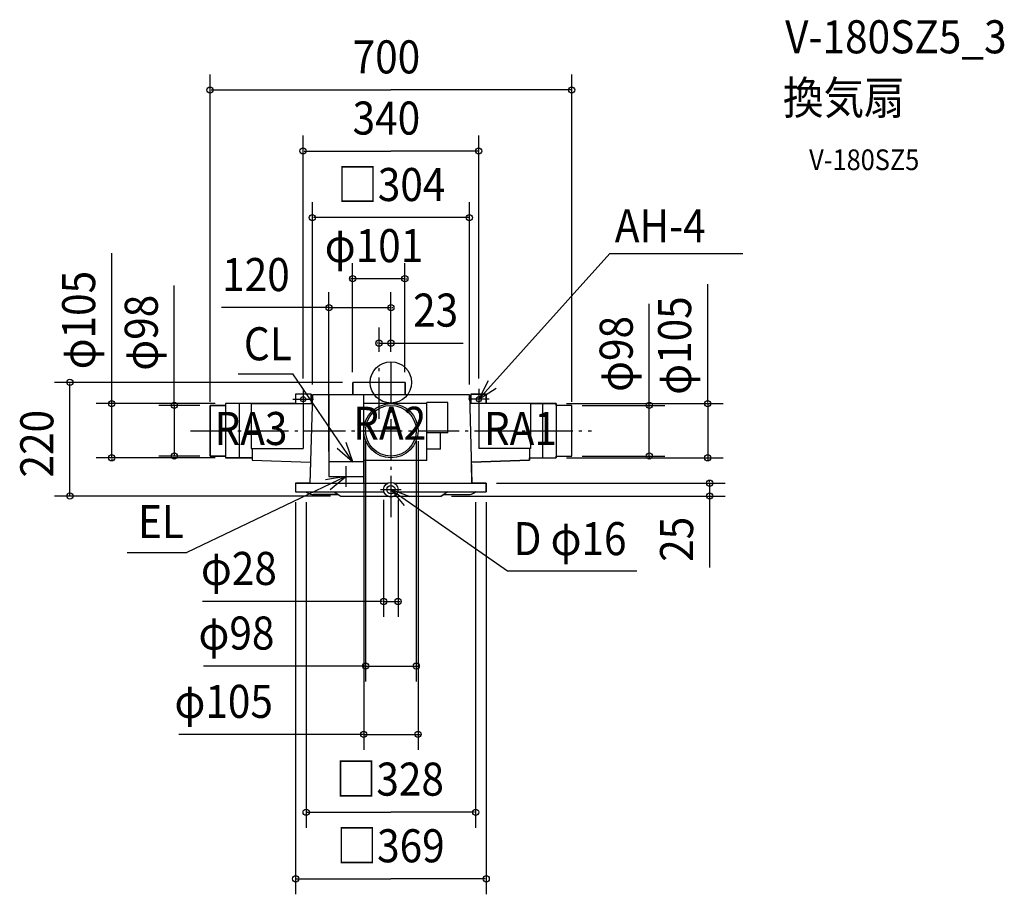
# Model space of a CAD drawing. Extents: x -719 to 1187, y -991 to 702.
import ezdxf

# ---------------------------------------------------------------- set-up
doc = ezdxf.new("R2010")
doc.units = 0
doc.header["$LTSCALE"] = 20
doc.header["$PDMODE"] = 3
doc.header["$PDSIZE"] = -2
doc.linetypes.add('DASHDOT', pattern=[5.5, 4, -0.6, 0.3, -0.6])
for name, color, linetype in [('ARRANGE', 1, 'CONTINUOUS'), ('BASIS', 6, 'DASHDOT'), ('DETAIL', 5, 'CONTINUOUS'), ('ETC', 61, 'CONTINUOUS'), ('FIX', 11, 'CONTINUOUS'), ('NOTE', 4, 'CONTINUOUS'), ('OUTLINE', 3, 'CONTINUOUS'), ('SIZE', 30, 'CONTINUOUS')]:
    doc.layers.add(name, color=color, linetype=linetype)
doc.styles.get("Standard").update_dxf_attribs({"font": 'SIMPLEX.shx', "width": 0.9, "height": 64, "bigfont": 'BIGFONT.shx'})

msp = doc.modelspace()

# ---------------------------------------------------------------- linework, layer by layer
at = {"layer": 'ARRANGE', "color": 1, "linetype": 'CONTINUOUS'}
msp.add_circle((0, 0), 40, dxfattribs=at)
msp.add_point((0, 0), dxfattribs=at)
at = {"layer": 'BASIS', "color": 6, "linetype": 'DASHDOT'}
for p, q in [((-23, -70.4), (-23, 38.9)), ((0, 38.9), (0, -269)), ((-388.1, -93.5), (388.4, -93.5))]:
    msp.add_line(p, q, dxfattribs=at)
at = {"layer": 'DETAIL', "color": 5, "linetype": 'CONTINUOUS'}
for p, q in [((-73.5, -24), (-73.5, 0)), ((27.5, 0), (-73.5, 0)), ((27.5, 0), (27.5, -24)), ((-184.5, -23), (-184.5, -41)), ((-154.5, -23), (-184.5, -23)), ((-184.5, -32.5), (-154.5, -32.5)), ((-152, -24), (-156.9, -195)), ((-154.5, -23), (-154.5, -41)), ((152, -24), (-152, -24)), ((-120, -24), (-120, -182)), ((-52.5, -195), (-52.5, -24)), ((152, -24), (156.9, -195)), ((154.5, -23), (154.5, -41)), ((154.5, -23), (184.5, -23)), ((184.5, -32.5), (154.5, -32.5)), ((184.5, -23), (184.5, -41)), ((-350, -142.5), (-350, -44.5)), ((-350, -44.5), (-320, -44.5)), ((-270.5, -41), (-320, -41)), ((-320, -41), (-320, -43.5)), ((-320, -43.5), (-320, -146)), ((-293.5, -41), (-293.5, -146)), ((-270.5, -41), (-270.5, -128)), ((-270.5, -41), (-152.5, -41)), ((-170, -41), (-170, -128)), ((69.8, -41), (-52.5, -41)), ((110, -39), (69.8, -39)), ((69.8, -151), (69.8, -39)), ((110, -97.5), (110, -39)), ((270.5, -41), (152.5, -41)), ((170, -41), (170, -128)), ((270.5, -41), (320, -41)), ((270.5, -41), (270.5, -128)), ((293.5, -41), (293.5, -146)), ((320, -41), (320, -43.5)), ((320, -43.5), (320, -146)), ((350, -44.5), (320, -44.5)), ((350, -142.5), (350, -44.5)), ((110, -97.5), (69.8, -97.5)), ((96.3, -129.5), (96.3, -97.5)), ((-270.5, -128), (-170, -128)), ((-268.3, -128), (-268.3, -150.6)), ((96.3, -129.5), (69.8, -129.5)), ((270.5, -128), (170, -128)), ((268.3, -128), (268.3, -150.6)), ((-320, -142.5), (-350, -142.5)), ((-320, -143.5), (-320, -146)), ((-268.3, -146), (-320, -146)), ((-268.3, -150.6), (-155.8, -154.3)), ((69.8, -151), (-52.5, -151)), ((268.3, -150.6), (155.8, -154.3)), ((268.3, -146), (320, -146)), ((320, -142.5), (350, -142.5)), ((320, -143.5), (320, -146)), ((-52.5, -154), (-120, -154)), ((-120, -182), (-52.5, -182)), ((-184.5, -195), (-6.3, -195)), ((-184.5, -195), (-184.5, -212)), ((6.3, -195), (184.5, -195)), ((184.5, -195), (184.5, -212)), ((-184.5, -212), (-13.3, -212)), ((-164, -212), (-161.1, -213.9)), ((-101.9, -217), (-150.3, -217)), ((-110, -212), (-97, -220)), ((-97, -220), (-6.3, -220)), ((6.3, -220), (97, -220)), ((13.3, -212), (184.5, -212)), ((110, -212), (97, -220)), ((101.9, -217), (150.3, -217)), ((164, -212), (161.1, -213.9))]:
    msp.add_line(p, q, dxfattribs=at)
for centre, radius in [((0, -93.5), 52.5), ((0, -93.5), 49), ((0, -207.5), 14), ((0, -207.5), 8)]:
    msp.add_circle(centre, radius, dxfattribs=at)
for centre, start, end in [((-150.3, -197), 237.4197, 270), ((150.3, -197), 270, 302.5803)]:
    msp.add_arc(centre, 20, start, end, dxfattribs=at)
at = {"layer": 'FIX', "color": 11, "linetype": 'CONTINUOUS'}
for centre in [(-170, -32.5), (170, -32.5)]:
    msp.add_circle(centre, 5, dxfattribs=at)
at = {"layer": 'NOTE', "color": 4, "linetype": 'CONTINUOUS'}
for p, q in [((170, -32.5), (423.8, 249.5)), ((423.8, 249.5), (681.5, 249.5)), ((-295.7, 16.8), (-189.6, 16.8)), ((-73.9, -154), (-189.6, 16.8)), ((188.5, 3), (170, -32.5)), ((-170, -12.5), (-170, -52.5)), ((170, -32.5), (203.8, -11.1)), ((170, -12.5), (170, -52.5)), ((-190, -32.5), (-150, -32.5)), ((190, -32.5), (150, -32.5)), ((-103.9, -127.5), (-73.9, -154)), ((-73.9, -154), (-86.6, -116)), ((-87, -162), (-87, -202)), ((-87, -182), (-395.3, -329.5)), ((-87, -182), (-126.4, -188.7)), ((-117.8, -207.5), (-87, -182)), ((-107, -182), (-67, -182)), ((0, -187.5), (0, -227.5)), ((-20, -207.5), (20, -207.5)), ((0, -207.5), (225.7, -364.9)), ((37.6, -221.2), (0, -207.5)), ((0, -207.5), (25.7, -238.1)), ((-510.4, -329.5), (-395.3, -329.5)), ((225.7, -364.9), (476.1, -364.9))]:
    msp.add_line(p, q, dxfattribs=at)
at = {"layer": 'OUTLINE', "color": 3, "linetype": 'CONTINUOUS'}
for p, q in [((27.5, 0), (-73.5, 0)), ((-73.5, 0), (-73.5, -24)), ((27.5, -24), (27.5, 0)), ((-154.5, -23), (-184.5, -23)), ((-184.5, -23), (-184.5, -41)), ((-154.5, -32.5), (-154.5, -23)), ((-152.2, -32.5), (-154.5, -32.5)), ((-152, -24), (-152.2, -32.5)), ((-73.5, -24), (-152, -24)), ((152, -24), (27.5, -24)), ((152.2, -32.5), (152, -24)), ((154.5, -32.5), (152.2, -32.5)), ((184.5, -23), (154.5, -23)), ((154.5, -23), (154.5, -32.5)), ((184.5, -41), (184.5, -23)), ((-320, -44.5), (-350, -44.5)), ((-350, -44.5), (-350, -142.5)), ((-270.5, -41), (-320, -41)), ((-320, -41), (-320, -43.5)), ((-320, -43.5), (-320, -44.5)), ((-184.5, -41), (-270.5, -41)), ((270.5, -41), (184.5, -41)), ((320, -41), (270.5, -41)), ((320, -43.5), (320, -41)), ((320, -44.5), (320, -43.5)), ((350, -44.5), (320, -44.5)), ((350, -142.5), (350, -44.5)), ((-350, -142.5), (-320, -142.5)), ((-320, -142.5), (-320, -146)), ((-320, -146), (-268.3, -146)), ((-268.3, -146), (-268.3, -150.6)), ((-268.3, -150.6), (-155.8, -154.3)), ((155.8, -154.3), (268.3, -150.6)), ((268.3, -150.6), (268.3, -146)), ((268.3, -146), (320, -146)), ((320, -143.5), (320, -142.5)), ((320, -142.5), (350, -142.5)), ((320, -146), (320, -143.5)), ((-155.8, -154.3), (-156.9, -195)), ((156.9, -195), (155.8, -154.3)), ((-156.9, -195), (-184.5, -195)), ((-184.5, -195), (-184.5, -212)), ((184.5, -195), (156.9, -195)), ((184.5, -212), (184.5, -195)), ((-184.5, -212), (-164, -212)), ((-164, -212), (-161.1, -213.9)), ((-150.3, -217), (-101.9, -217)), ((-101.9, -217), (-97, -220)), ((-97, -220), (-6.3, -220)), ((6.3, -220), (97, -220)), ((97, -220), (101.9, -217)), ((101.9, -217), (150.3, -217)), ((161.1, -213.9), (164, -212)), ((161.1, -213.9), (161.1, -213.9)), ((164, -212), (184.5, -212))]:
    msp.add_line(p, q, dxfattribs=at)
for centre, radius, start, end in [((-150.3, -197), 20, 237.4197, 270), ((0, -207.5), 14, 243.2345, 296.7655), ((150.3, -197), 20, 270, 302.5803)]:
    msp.add_arc(centre, radius, start, end, dxfattribs=at)
at = {"layer": 'SIZE', "color": 30, "linetype": 'CONTINUOUS'}
for p, q in [((-350, -37.5), (-350, 596.2)), ((350, -37.5), (350, 596.2)), ((-348, 566.2), (0, 566.2)), ((348, 566.2), (0, 566.2)), ((-170, 7.5), (-170, 477.8)), ((170, 7.5), (170, 477.8)), ((-168, 447.8), (0, 447.8)), ((168, 447.8), (0, 447.8)), ((-152, -4), (-152, 349.1)), ((152, -4), (152, 349.1)), ((150, 319.1), (-150, 319.1)), ((-540.4, -39), (-540.4, 250.5)), ((-74, 20), (-74, 230.8)), ((27, 20), (27, 230.8)), ((-76, 200.8), (-78, 200.8)), ((27, 200.8), (-74, 200.8)), ((29, 200.8), (31, 200.8)), ((-419.2, -44.5), (-419.2, 187.5)), ((-120, -134), (-120, 174.8)), ((0, 58.9), (0, 174.8)), ((613.2, -39), (613.2, 190.3)), ((-120, 144.8), (-327.7, 144.8)), ((-122, 144.8), (-124, 144.8)), ((-120, 144.8), (0, 144.8)), ((2, 144.8), (4, 144.8)), ((500.1, -44.5), (500.1, 152)), ((-23, 58.9), (-23, 106)), ((0, 58.9), (0, 106)), ((-25, 76), (-27, 76)), ((-23, 76), (0, 76)), ((0, 76), (139.6, 76)), ((2, 76), (4, 76)), ((-93.5, 0), (-651.4, 0)), ((-621.4, -218), (-621.4, -2)), ((-540.4, -39), (-540.4, -37)), ((613.2, -39), (613.2, -37)), ((-340, -41), (-570.4, -41)), ((-540.4, -146), (-540.4, -41)), ((-370, -44.5), (-449.2, -44.5)), ((-419.2, -42.5), (-419.2, -40.5)), ((-419.2, -44.5), (-419.2, -142.5)), ((340, -41), (643.2, -41)), ((370, -44.5), (530.1, -44.5)), ((500.1, -42.5), (500.1, -40.5)), ((500.1, -142.5), (500.1, -44.5)), ((613.2, -41), (613.2, -146)), ((-52.5, -113.5), (-52.5, -711.5)), ((-49, -113.5), (-49, -579.2)), ((49, -113.5), (49, -579.2)), ((52.5, -113.5), (52.5, -711.5)), ((-340, -146), (-570.4, -146)), ((-540.4, -148), (-540.4, -150)), ((-370, -142.5), (-449.2, -142.5)), ((-419.2, -144.5), (-419.2, -146.5)), ((340, -146), (643.2, -146)), ((370, -142.5), (530.1, -142.5)), ((500.1, -144.5), (500.1, -146.5)), ((613.2, -148), (613.2, -150)), ((204.5, -195), (647, -195)), ((617, -193), (617, -191)), ((617, -195), (617, -220)), ((-117, -220), (-651.4, -220)), ((-14, -227.5), (-14, -454.1)), ((14, -227.5), (14, -454.1)), ((117, -220), (647, -220)), ((617, -220), (617, -358.2)), ((617, -222), (617, -224)), ((-184.5, -232), (-184.5, -991)), ((-164, -232), (-164, -862)), ((164, -232), (164, -862)), ((184.5, -232), (184.5, -991)), ((-16, -424.1), (-364.8, -424.1)), ((-16, -424.1), (-18, -424.1)), ((-14, -424.1), (14, -424.1)), ((16, -424.1), (18, -424.1)), ((-49, -549.2), (-362.7, -549.2)), ((-51, -549.2), (-53, -549.2)), ((-49, -549.2), (49, -549.2)), ((51, -549.2), (53, -549.2)), ((-52.5, -681.5), (-410.5, -681.5)), ((-54.5, -681.5), (-56.5, -681.5)), ((-52.5, -681.5), (52.5, -681.5)), ((54.5, -681.5), (56.5, -681.5)), ((-162, -832), (0, -832)), ((162, -832), (0, -832)), ((-182.5, -961), (0, -961)), ((182.5, -961), (0, -961))]:
    msp.add_line(p, q, dxfattribs=at)
for centre in [(-350, 566.2), (350, 566.2), (-170, 447.8), (170, 447.8), (-152, 319.1), (152, 319.1), (-74, 200.8), (27, 200.8), (-120, 144.8), (0, 144.8), (-23, 76), (0, 76), (-621.4, 0), (-540.4, -41), (613.2, -41), (-419.2, -44.5), (500.1, -44.5), (-540.4, -146), (-419.2, -142.5), (500.1, -142.5), (613.2, -146), (617, -195), (-621.4, -220), (617, -220), (-14, -424.1), (14, -424.1), (-49, -549.2), (49, -549.2), (-52.5, -681.5), (52.5, -681.5), (-164, -832), (164, -832), (-184.5, -961), (184.5, -961)]:
    msp.add_circle(centre, 6, dxfattribs=at)

# ---------------------------------------------------------------- texts
at = {"layer": 'ETC', "color": 61, "linetype": 'CONTINUOUS', "width": 0.9}
for s, height, p in [('V-180SZ5_3', 64, (763.1, 637.1)), ('換気扇', 64, (758.9, 519.1)), ('V-180SZ5', 40, (809.6, 411))]:
    msp.add_text(s, height=height, dxfattribs=at).set_placement(p)
at = {"layer": 'NOTE', "color": 4, "linetype": 'CONTINUOUS', "width": 0.9}
for s, p in [('AH-4', (433.4, 271.4)), ('CL', (-284.6, 42.8)), ('RA3', (-341.5, -121.2)), ('RA2', (-72.9, -111.1)), ('RA1', (180, -121.1)), ('EL', (-489.5, -301.5)), ('D φ16', (237.5, -334.4))]:
    msp.add_text(s, height=64, dxfattribs=at).set_placement(p)
at = {"layer": 'SIZE', "color": 30, "linetype": 'CONTINUOUS', "width": 0.9}
for s, p in [('700', (-74.1, 598.2)), ('340', (-74.1, 479.8)), (' □304', (-121.5, 351.1)), ('φ101', (-128, 232.8)), ('120', (-326.6, 176.8)), ('23', (43, 108)), ('φ28', (-367.7, -392.1)), ('φ98', (-372.4, -517.2)), ('φ105', (-418.9, -649.5)), ('□328', (-106.7, -800)), ('□369', (-105.3, -929))]:
    msp.add_text(s, height=64, dxfattribs=at).set_placement(p)
for s, p in [('φ105', (-572.4, 25.4)), ('φ98', (-451.2, 22.7)), ('φ105', (581.2, -23.9)), ('φ98', (468.1, -18.3)), ('220', (-653.4, -184.1)), ('25', (585, -347.4))]:
    msp.add_text(s, height=64, rotation=90, dxfattribs=at).set_placement(p)

doc.saveas('drawing.dxf')
